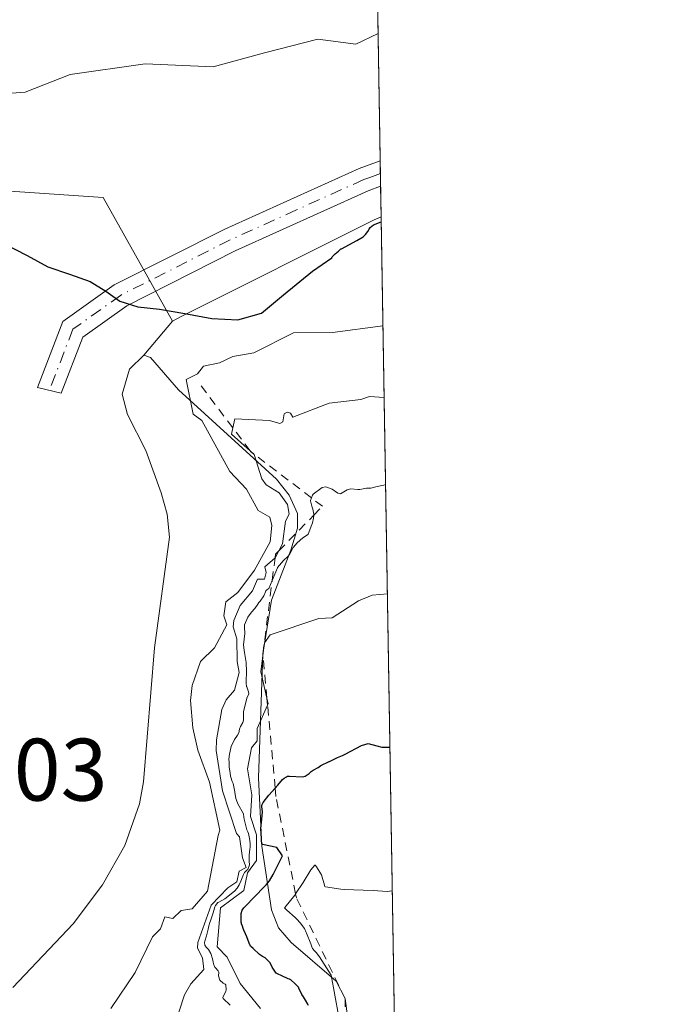
# Model space of a CAD drawing. Units: metres. Extents: x 610896 to 614347, y 4727008 to 4729377.
# Drawn here: x 614275 to 614347, y 4728855 to 4728966 of the extents above; entities that cross this region are included whole.
import ezdxf

# ---------------------------------------------------------------- set-up
doc = ezdxf.new("R2010")
doc.units = ezdxf.units.M
doc.header["$MEASUREMENT"] = 0
doc.linetypes.add('DGN Style 2', pattern=[1.6480167562047852, 0.988810053722871, -0.6592067024819142])
doc.linetypes.add('DGN Style 4', pattern=[2.6384748266838614, 1.318413404963828, -0.6592067024819142, 0.001648016756204785, -0.6592067024819142])
for name, color, linetype, lineweight in [('Arbolado forestal CxS', 92, 'Continuous', 0), ('Comarca CxS', 21, 'Continuous', 0), ('Comunidad Autónoma CxS', 142, 'Continuous', 0), ('Curva de nivel maestra', 30, 'Continuous', 30), ('Curva de nivel normal', 30, 'Continuous', 0), ('Entidad de ámbito territorial CxS', 92, 'Continuous', 0), ('Escarpado lineal', 30, 'DGN Style 2', 0), ('Explotación a cielo abierto Cxs', 9, 'Continuous', 0), ('Matorral CxS', 135, 'Continuous', 0), ('Municipio CxS', 4, 'Continuous', 0), ('Núcleo urbano CxS', 7, 'Continuous', 0), ('Pista no pavimentada Cxs', 111, 'Continuous', 0), ('Pista no pavimentada eje', 91, 'DGN Style 4', 0), ('Provincia CxS', 1, 'Continuous', 0), ('Rótulo de punto de cota en terreno', 7, 'Continuous', 0), ('Suelo desnudo CxS', 253, 'Continuous', 0)]:
    doc.layers.add(name, color=color, linetype=linetype, lineweight=lineweight)
doc.styles.add('Style-Arial', font='txt')

msp = doc.modelspace()

# ---------------------------------------------------------------- linework, layer by layer
at = {"layer": 'Arbolado forestal CxS', "color": 92, "linetype": 'Continuous', "lineweight": 0, "extrusion": (-0.00704622412296697, 0.4262556636391148, 0.904575292577233), "elevation": 2011952.605278878, "flags": 128}
msp.add_lwpolyline([(-692393.1593708987, -4267661.602519671), (-692393.1593708989, -4267164.914983228)], dxfattribs=at)
at = {"layer": 'Arbolado forestal CxS', "color": 92, "linetype": 'Continuous', "lineweight": 0, "extrusion": (0.1059000290790039, 0.125484729217008, 0.9864272738394861), "elevation": 659054.2753418653, "flags": 128}
msp.add_lwpolyline([(2580468.721420597, -3955627.012213933), (2580468.721420597, -3955621.924477643)], dxfattribs=at)
at = {"layer": 'Arbolado forestal CxS', "color": 92, "linetype": 'Continuous', "lineweight": 0}
for points in [[(614312.2801000001, 4728852.360099999, 630.4404000000068), (614311.8101000005, 4728855.780099999, 630.2655999999988), (614310.8000999996, 4728857.7401, 629.8006000000023), (614305.7301000003, 4728862.120100001, 628.1805000000022), (614304.3000999996, 4728863.770099999, 626.5516999999963), (614303.4901000002, 4728865.8201, 624.2807999999932), (614302.4200999998, 4728873.030099999, 619.2805999999982), (614302.0201000003, 4728880.7501, 619.4483000000037), (614302.5201000003, 4728894.710100001, 617.6103000000003), (614303.5000999998, 4728900.8301, 612.6015000000043), (614305.7001, 4728906.460100001, 612.0746000000072), (614306.4301000005, 4728908.950099999, 612.9916999999987), (614306.4401000004, 4728910.620100001, 613.110400000005), (614305.5100999996, 4728912.690099999, 612.3718999999984), (614304.0701000001, 4728914.470100001, 611.1944999999978), (614298.9395000003, 4728919.147299999, 607.4532999999938), (614292.9801000003, 4728924.5801, 602.9024999999965), (614289.8400999998, 4728928.2301, 601.0639999999985), (614289.0601000005, 4728928.5001, 600.8894), (614292.2969000004, 4728932.3355, 600.0540000000037), (614293.3082999998, 4728932.871300001, 599.9707999999955), (614315.1164999995, 4728943.7783, 599.1971999999951), (614315.8886000002, 4728944.148200001, 599.1613000000071), (614323.3145000003, 4728494.918299999, 810.906099999993)], [(614315.8886000002, 4728944.148200001, 599.1613000000071), (614315.1164999995, 4728943.7783, 599.1971999999951), (614293.3082999998, 4728932.871300001, 599.9707999999955), (614292.2969000004, 4728932.3355, 600.0540000000037)], [(614312.2801000001, 4728852.360099999, 630.4404000000068), (614311.8101000005, 4728855.780099999, 630.2655999999988), (614310.8000999996, 4728857.7401, 629.8006000000023), (614305.7301000003, 4728862.120100001, 628.1805000000022), (614304.3000999996, 4728863.770099999, 626.5516999999963), (614303.4901000002, 4728865.8201, 624.2807999999932), (614302.4200999998, 4728873.030099999, 619.2805999999982), (614302.0201000003, 4728880.7501, 619.4483000000037), (614302.5201000003, 4728894.710100001, 617.6103000000003), (614303.5000999998, 4728900.8301, 612.6015000000043), (614305.7001, 4728906.460100001, 612.0746000000072), (614306.4301000005, 4728908.950099999, 612.9916999999987), (614306.4401000004, 4728910.620100001, 613.110400000005), (614305.5100999996, 4728912.690099999, 612.3718999999984), (614304.0701000001, 4728914.470100001, 611.1944999999978), (614298.9395000003, 4728919.147299999, 607.4532999999938), (614292.9801000003, 4728924.5801, 602.9024999999965), (614289.8400999998, 4728928.2301, 601.0639999999985), (614289.0601000005, 4728928.5001, 600.8894)]]:
    msp.add_polyline3d(points, dxfattribs=at)
at = {"layer": 'Comarca CxS', "color": 21, "linetype": 'Continuous', "lineweight": 0, "flags": 128}
msp.add_lwpolyline([(611200.2749572116, 4729325.940816123), (613328.5249315103, 4729360.625256322), (614308.740000864, 4729376.599982677), (614335.3855706771, 4727764.682368638)], dxfattribs=at)
at = {"layer": 'Comunidad Autónoma CxS', "color": 142, "linetype": 'Continuous', "lineweight": 0, "flags": 128}
msp.add_lwpolyline([(610992.9486235849, 4727008.617704946), (610933.5700008393, 4727007.649982702), (610932.0302696775, 4727103.710438048), (610931.6993328887, 4727124.356859574), (610927.6434575524, 4727377.394039989), (610902.915532367, 4728920.115141638), (610896.4900008376, 4729320.989982679), (611200.2749572116, 4729325.940816123), (613328.5249315103, 4729360.625256322), (614308.740000864, 4729376.599982677), (614335.3855706771, 4727764.682368638), (614338.0528080934, 4727603.328454946), (614346.9800008634, 4727063.279982701), (613614.1878874953, 4727051.337313854)], close=True, dxfattribs=at)
at = {"layer": 'Curva de nivel maestra', "color": 30, "linetype": 'Continuous', "lineweight": 30, "flags": 128}
for points, elevation in [([(614273.0899999999, 4728941.200099999), (614275.8799999999, 4728939.770099999), (614278.2400000002, 4728938.4901), (614280.6600000003, 4728937.640100001), (614283.0099999999, 4728936.840100001), (614284.7800000003, 4728935.7301), (614286.3700000001, 4728934.620100001), (614288.3899999997, 4728933.9801), (614290.8399999999, 4728933.700099999), (614293.7000000002, 4728933.220100001), (614296.7400000002, 4728932.630100001), (614299.6900000004, 4728932.5001), (614302.3600000005, 4728933.2401), (614304.8600000005, 4728935.300100001), (614308.1399999997, 4728937.9901), (614310.2999999998, 4728939.5101), (614310.3700000001, 4728939.600099999), (614310.6900000004, 4728939.950099999), (614311.0800000001, 4728940.270099999), (614311.3399999999, 4728940.5001), (614311.3899999997, 4728940.530099999), (614313.1500000004, 4728941.450099999), (614313.8499999996, 4728941.860099999), (614314.1299999999, 4728942.120100001), (614314.3899999997, 4728942.470100001), (614314.5300000003, 4728942.7401), (614314.6299999999, 4728942.920100001), (614315.0099999999, 4728943.2301), (614315.8799999999, 4728943.5701), (614315.8981, 4728943.575300001)], 600), ([(614307.6799999997, 4728855.0101), (614307.6200000001, 4728855.1501), (614307.3499999996, 4728855.600099999), (614307.0999999996, 4728855.970100001), (614306.9299999997, 4728856.2501), (614306.5899999999, 4728856.960100001), (614306.5499999998, 4728857.0701), (614306.4500000002, 4728857.210100001), (614306.1699999999, 4728857.470100001), (614305.6699999999, 4728857.890100001), (614305.5300000003, 4728857.970100001), (614305.4000000004, 4728858.030099999), (614304.6799999997, 4728858.350099999), (614304.1600000003, 4728858.590100001), (614304.0300000003, 4728858.670100001), (614303.5800000001, 4728859.340100001), (614303.3499999996, 4728859.8201), (614302.7699999996, 4728860.4001), (614302.7199999997, 4728860.420100001), (614302.4800000006, 4728860.530099999), (614302.1399999997, 4728860.780099999), (614301.4100000003, 4728861.450099999), (614301.1399999997, 4728861.720100001), (614301.0800000001, 4728861.8201), (614301.0599999996, 4728861.850099999), (614300.9800000006, 4728862.040100001), (614300.7100000001, 4728862.770099999), (614300.5599999996, 4728863.120100001), (614300.3700000001, 4728863.520099999), (614300.29, 4728863.720100001), (614300.2100000001, 4728863.960100001), (614300.1200000001, 4728864.2501), (614300.0999999996, 4728864.3301), (614300.0899999999, 4728864.440099999), (614300.0700000003, 4728864.770099999), (614300.0599999996, 4728865.4001), (614300.1699999999, 4728865.790100001), (614300.3700000001, 4728866.0601), (614301.7400000002, 4728867.450099999), (614302.5599999996, 4728868.3201), (614302.8799999999, 4728868.630100001), (614303.0999999996, 4728868.870100001), (614303.2599999999, 4728869.110099999), (614303.6900000004, 4728869.800100001), (614304.7300000006, 4728871.9301), (614304.1200000001, 4728872.860099999), (614302.4900000002, 4728873.210100001), (614302.4100000003, 4728873.3301), (614302.3799999999, 4728873.6501), (614302.3799999999, 4728873.890100001), (614302.3099999996, 4728875.0101), (614302.4600000001, 4728876.4301), (614302.4800000006, 4728876.9301), (614302.4100000003, 4728877.450099999), (614302.4100000003, 4728877.630100001), (614302.54, 4728877.950099999), (614303.1900000004, 4728878.780099999), (614303.9134000001, 4728879.581499999), (614304.2100000001, 4728879.9101), (614304.7400000002, 4728880.530099999), (614304.9400000004, 4728880.700099999), (614305.1799999997, 4728880.850099999), (614305.3200000003, 4728880.9101), (614305.5300000003, 4728880.940099999), (614307.0099999999, 4728880.860099999), (614307.29, 4728880.9101), (614307.75, 4728881.2301), (614307.9900000002, 4728881.470100001), (614308.2100000001, 4728881.610099999), (614308.79, 4728881.920100001), (614309.0899999999, 4728882.120100001), (614310.0099999999, 4728882.590100001), (614310.0499999998, 4728882.600099999), (614310.9699999997, 4728883.040100001), (614311.5199999996, 4728883.2501), (614311.8300000001, 4728883.4001), (614313.6500000004, 4728884.4001), (614314.4100000003, 4728884.620100001), (614315.4100000003, 4728884.360099999), (614315.9500000002, 4728884.200099999), (614316.8795999996, 4728884.194800001)], 625)]:
    msp.add_lwpolyline(points, dxfattribs=dict(at, elevation=elevation))
at = {"layer": 'Curva de nivel normal', "color": 30, "linetype": 'Continuous', "lineweight": 0, "flags": 128}
for points, elevation in [([(614315.5461999997, 4728964.861500001), (614313.0300000003, 4728963.6601), (614308.75, 4728964.200099999), (614302.7233999996, 4728962.682700001), (614296.9058999997, 4728961.068499999), (614289.2424, 4728961.418099999), (614280.7653000001, 4728960.233300001), (614275.6699000001, 4728958.219699999), (614267.9293999998, 4728957.653999999)], 595), ([(614285.3399999999, 4728854.6501), (614288.0800000001, 4728858.720100001), (614290.0499999998, 4728862.7501), (614290.9699999997, 4728863.670100001), (614291.4299999997, 4728865.0101), (614292.3499999996, 4728864.8301), (614293.3099999996, 4728865.7301), (614294.54, 4728865.940099999), (614296.2800000003, 4728867.9301), (614297.4562999997, 4728874.2227), (614297.6460999995, 4728874.8247), (614296.4847999997, 4728880.247199999), (614295.1719000004, 4728883.857200001), (614294.6215000004, 4728886.3851), (614294.3554999996, 4728889.469000001), (614294.5273000002, 4728891.186100001), (614295.4879000002, 4728893.8748), (614297.0717000002, 4728895.4198), (614298.4537000004, 4728898.039999999), (614298.0955999997, 4728899.035800001), (614298.3234999999, 4728900.628000001), (614299.6887999997, 4728901.692100001), (614301.5925000003, 4728904.193), (614303.3502000002, 4728907.419600001), (614303.5447000006, 4728909.2357), (614303.3051000005, 4728910.210100001), (614301.9955000002, 4728910.957699999), (614300.6705, 4728913.344500001), (614298.8057000004, 4728915.340399999), (614295.6107000001, 4728921.104), (614294.6549000005, 4728921.813899999), (614293.8586999997, 4728925.7393), (614295.1556000002, 4728926.3839), (614295.8059, 4728927.2621), (614297.6261, 4728927.6251), (614299.1172000002, 4728928.3475), (614301.5047000004, 4728928.749600001), (614306.0011, 4728931.018400001), (614310.3812999995, 4728931.052800001), (614316.0921999998, 4728931.832000001)], 605), ([(614316.2265999997, 4728923.701199999), (614314.5800000001, 4728923.840100001), (614313.6100000005, 4728923.5001), (614310.0300000003, 4728923.090100001), (614305.9100000003, 4728921.4901), (614305.6600000003, 4728921.9301), (614305.2599999999, 4728922.0701), (614304.9199999999, 4728921.860099999), (614304.79, 4728920.9801), (614304.4400000004, 4728920.770099999), (614303.2800000003, 4728921.100099999), (614299.3399999999, 4728921.290100001), (614299.1206, 4728920.282299999), (614298.9699999997, 4728919.590100001), (614301.0883, 4728917.6786), (614301.2949000001, 4728917.4922), (614301.5300000003, 4728917.280099999), (614302.4128999999, 4728914.508500001), (614302.9097999996, 4728913.848200001), (614304.3646999998, 4728912.928500001), (614305.2927000001, 4728911.606100001), (614305.5045999996, 4728910.5351), (614305.0964000003, 4728909.745300001), (614304.7355000004, 4728907.162000001), (614304.3186999997, 4728906.375700001), (614303.9014999997, 4728905.5887), (614303.8975999998, 4728905.585300001), (614302.7470000006, 4728904.5876), (614302.9035, 4728903.923400001), (614302.7192000002, 4728903.196799999), (614301.9042999997, 4728903.2017), (614301.3521999996, 4728901.8577), (614299.9718000004, 4728900.228900001), (614299.2580000004, 4728898.5274), (614299.1589000003, 4728897.7851), (614299.5903000003, 4728896.455399999), (614299.6111000003, 4728893.871200001), (614299.8476, 4728892.620999999), (614299.3086000001, 4728890.624), (614298.3952000003, 4728889.5494), (614297.8982999995, 4728888.4461), (614297.3003000002, 4728885.0264), (614297.2419999996, 4728883.816199999), (614297.9576000003, 4728879.281199999), (614299.5442000004, 4728874.457800001), (614299.8968000002, 4728874.082000001), (614300.2187999999, 4728871.686799999), (614300.6200000001, 4728870.600099999), (614299.8499999996, 4728870.170100001), (614299.5800000001, 4728868.9901), (614298.5700000003, 4728868.290100001), (614296.7000000002, 4728866.340100001), (614295.1600000003, 4728862.120100001), (614295.1500000004, 4728861.4901), (614295.6900000004, 4728860.4001), (614295.8700000001, 4728859.0601), (614294.3700000001, 4728857.470100001), (614293.6699999999, 4728856.220100001), (614292.4500000002, 4728852.520099999)], 610), ([(614298.8448999999, 4728855.0441), (614298.0538999997, 4728855.786), (614298.0066000001, 4728855.927300001), (614298.3360000001, 4728856.6262), (614298.3618000001, 4728856.762499999), (614298.3422999998, 4728857.341700001), (614298.2448000005, 4728857.428400001), (614298.0208999999, 4728857.533199999), (614297.6562999999, 4728857.8684), (614297.5174000004, 4728858.361), (614297.5378999999, 4728858.7598), (614297.4765, 4728858.919199999), (614297.1688999999, 4728859.255000001), (614297.0981000002, 4728859.357600001), (614296.9967, 4728859.6095), (614296.8958000002, 4728859.9232), (614296.8192999996, 4728860.291400001), (614296.6535999998, 4728860.878900001), (614296.3755999999, 4728861.3332), (614296.1161000002, 4728861.609800001), (614295.9776, 4728861.8245), (614295.9392999997, 4728862.141600001), (614295.9650999998, 4728862.274900001), (614296.1556000002, 4728862.896000001), (614296.1875999998, 4728863.018200001), (614296.3243000006, 4728863.619200001), (614296.4023000002, 4728864.009500001), (614296.5343000004, 4728864.377), (614296.6183000002, 4728864.579299999), (614296.9090999998, 4728865.495100001), (614296.9770000001, 4728865.7357), (614297.1098999997, 4728866.160399999), (614297.1854999998, 4728866.326400001), (614297.4360999997, 4728866.6395), (614297.5292999997, 4728866.701199999), (614298.2199999997, 4728867.0562), (614299.3015000002, 4728867.924000001), (614299.6365999999, 4728868.256300001), (614299.8366, 4728868.6402), (614300.0416000001, 4728869.0441), (614300.3312999997, 4728869.8277), (614300.4386, 4728870.0516), (614300.7240000004, 4728870.285399999), (614300.8399999999, 4728870.378500001), (614301.0202000003, 4728870.905099999), (614300.9924999997, 4728871.310000001), (614300.9630000005, 4728871.8214), (614300.9835000001, 4728871.998400001), (614301.0647999998, 4728872.655900001), (614301.0745000001, 4728872.896700001), (614301.0800999999, 4728873.133199999), (614301.0895999996, 4728873.280300001), (614301.0894999999, 4728873.319700001), (614301.0044, 4728873.8891), (614300.9113999996, 4728874.4266), (614300.8224, 4728874.6372), (614300.7231999999, 4728874.865700001), (614300.4641000004, 4728875.901500001), (614300.4455000004, 4728875.963300001), (614300.4282000001, 4728876.028700001), (614300.3196999999, 4728876.638300001), (614300.3183000004, 4728876.654100001), (614299.6830000002, 4728877.8057), (614299.5258999999, 4728878.2049), (614299.4649, 4728878.406400001), (614299.4135999996, 4728878.668600001), (614299.3717, 4728879.084100001), (614299.3646999998, 4728879.1691), (614299.1512000002, 4728880.080900001), (614299.0734000001, 4728880.3369), (614298.9080999997, 4728880.816299999), (614298.8751999997, 4728880.940199999), (614298.8267999999, 4728881.268200001), (614298.7315999996, 4728881.988), (614298.7248999998, 4728882.085000001), (614298.6986999996, 4728882.6154), (614298.6815999999, 4728882.734800001), (614298.6743000001, 4728882.8617), (614298.7368999999, 4728883.3917), (614298.9572000002, 4728884.284600001), (614299.3137999997, 4728885.078500001), (614299.6606000002, 4728885.5536), (614299.8074000003, 4728885.830600001), (614299.8894999997, 4728886.240900001), (614299.9899000004, 4728886.526500001), (614300.2474999996, 4728886.999600001), (614300.3280999997, 4728887.2576), (614300.3219, 4728887.637800001), (614300.3536, 4728888.230000001), (614300.767, 4728889.836200001), (614300.9260999998, 4728890.181399999), (614300.9335000003, 4728890.256300001), (614300.8863000004, 4728890.4362), (614300.7012999998, 4728891.0141), (614300.6863000002, 4728891.054099999), (614300.6440000003, 4728891.4154), (614300.6662, 4728892.9331), (614300.6557999998, 4728893.1348), (614300.6353000002, 4728893.3915), (614300.6275000004, 4728893.750600001), (614300.4380000001, 4728894.893800001), (614300.4129999997, 4728895.1522), (614300.3424000005, 4728895.709799999), (614300.3438999997, 4728895.767899999), (614300.4866000004, 4728897.060799999), (614300.4296000004, 4728897.753599999), (614300.4413000002, 4728898.021199999), (614300.8217000002, 4728898.880100001), (614301.2309999998, 4728899.446799999), (614301.6314000003, 4728899.887900001), (614301.9694999997, 4728900.3531), (614302.0827000003, 4728900.534800001), (614302.2199999997, 4728900.7049), (614302.6459999997, 4728901.293600001), (614302.8349000001, 4728901.768200001), (614302.8701, 4728901.885299999), (614302.9173999997, 4728901.944599999), (614302.9853999997, 4728901.966700001), (614303.2006999999, 4728902.145), (614303.5769999997, 4728903.054199999), (614304.1648000004, 4728904.4746), (614304.1952999998, 4728904.516100001), (614304.8608999997, 4728905.2885), (614305.3562000003, 4728905.758400001), (614305.5209999997, 4728905.9575), (614305.9391000001, 4728906.774900001), (614306.3838000001, 4728907.284800001), (614307.0472999997, 4728907.843), (614307.5780999997, 4728908.206), (614307.6448999997, 4728908.276900001), (614308.0425000006, 4728909.347200001), (614308.0851999996, 4728909.4365), (614308.1250999998, 4728909.551899999), (614308.2569000004, 4728910.0822), (614308.2811000004, 4728910.412500001), (614308.2910000002, 4728910.547499999), (614308.1571000004, 4728911.1051), (614308.0508000003, 4728911.4279), (614307.8975000001, 4728912.0416), (614307.8975999998, 4728912.092700001), (614308.0059000002, 4728912.3826), (614308.1145000001, 4728912.6735), (614308.2154000001, 4728912.807800001), (614309.2413999997, 4728913.544), (614309.6346000005, 4728913.627699999), (614310.3461999996, 4728913.3695), (614310.9908999996, 4728912.8958), (614311.2909000004, 4728912.845799999), (614312.0409000004, 4728913.265799999), (614312.4508999997, 4728913.375800001), (614313.2408999996, 4728913.325800001), (614313.3709000006, 4728913.3058), (614313.4709000001, 4728913.3158), (614314.2308999998, 4728913.4758), (614314.7109000003, 4728913.4758), (614315.1409, 4728913.5658), (614315.9508999997, 4728913.765799999), (614316.2109000003, 4728913.825800001), (614316.3891000003, 4728913.872099999)], 615), ([(614316.5932999998, 4728901.516200001), (614314.8700000001, 4728901.360099999), (614313.3399999999, 4728900.7301), (614310.3700000001, 4728898.8201), (614308.8399999999, 4728898.7501), (614303.3399999999, 4728896.9001), (614302.7100000001, 4728895.9901), (614302.5344000002, 4728894.5547), (614302.3079000004, 4728892.703000001), (614302.9781, 4728889.737600001), (614303.119, 4728889.1139), (614303.0499999998, 4728888.9564), (614301.8847000003, 4728886.297), (614301.8790999996, 4728884.933800001), (614301.2216999996, 4728884.115800001), (614300.7993999999, 4728881.734800001), (614301.2777000006, 4728878.8082), (614301.1272999998, 4728876.354699999), (614301.8139000004, 4728874.305500001), (614301.8064000001, 4728871.3871), (614300.7869999995, 4728870.001499999), (614300.3553999999, 4728867.9911), (614297.7175000003, 4728866.049699999), (614297.3723999998, 4728861.623400001), (614298.4943000004, 4728860.4858), (614299.9482000005, 4728857.4804), (614302.2692999998, 4728854.658500001)], 620), ([(614311.0585000003, 4728853.898499999), (614310.2237, 4728858.433), (614308.9205999998, 4728860.489200001), (614308.54, 4728860.9801), (614308.3600000005, 4728861.1801), (614308.1500000004, 4728861.460100001), (614308.0700000003, 4728861.620100001), (614307.9400000004, 4728861.9801), (614307.4600000001, 4728863.190099999), (614307.4299999997, 4728863.2601), (614307.2199999997, 4728863.700099999), (614306.75, 4728864.350099999), (614306.3799999999, 4728864.780099999), (614306.1799999997, 4728864.960100001), (614305.2300000006, 4728865.790100001), (614304.9800000006, 4728866.040100001), (614305, 4728866.090100001), (614306.1399999997, 4728867.4901), (614306.2265, 4728867.622199999), (614307.0700000003, 4728868.9101), (614307.9500000002, 4728870.350099999), (614308.4100000003, 4728870.850099999), (614308.4299999997, 4728870.860099999), (614308.4699999997, 4728870.8301), (614308.5899999999, 4728870.670100001), (614309.1399999997, 4728869.780099999), (614309.5, 4728868.590100001), (614309.5, 4728868.530099999), (614309.5199999996, 4728868.440099999), (614309.5899999999, 4728868.420100001), (614311.3300000001, 4728868.1601), (614311.7599999999, 4728868.110099999), (614313.8499999996, 4728868.040100001), (614314.9900000002, 4728868.0001), (614316.5800000001, 4728867.890100001), (614317.0899999999, 4728867.960100001), (614317.1475999998, 4728867.9834)], 630)]:
    msp.add_lwpolyline(points, dxfattribs=dict(at, elevation=elevation))
at = {"layer": 'Entidad de ámbito territorial CxS', "color": 92, "linetype": 'Continuous', "lineweight": 0, "flags": 128}
msp.add_lwpolyline([(613328.5249315103, 4729360.625256322), (614308.740000864, 4729376.599982677), (614335.3855706771, 4727764.682368638)], dxfattribs=at)
at = {"layer": 'Escarpado lineal', "color": 30, "linetype": 'DGN Style 2', "lineweight": 0}
msp.add_polyline3d([(614311.8101000005, 4728849.9002, 630.742499999993), (614311.8101000005, 4728855.780200001, 630.2655999999988), (614306.3198999995, 4728867.1601, 627.420299999998), (614306.2265, 4728867.622199999, 627.1325999999972), (614304.0000999998, 4728878.6402, 622.1830000000045), (614303.9134000001, 4728879.581499999, 621.8456000000006), (614303.0499999998, 4728888.9564, 619.4416000000056), (614302.9781, 4728889.737600001, 619.3220000000001), (614302.5344000002, 4728894.5547, 617.700800000006), (614302.5201000003, 4728894.710100001, 617.6103000000003), (614303.5769999997, 4728903.054199999, 610.3282999999938), (614303.8975999998, 4728905.585300001, 609.5044999999955), (614303.9501, 4728906.000200001, 609.3773999999976), (614304.3186999997, 4728906.375700001, 609.801099999997), (614308.2811000004, 4728910.412500001, 614.5500000000029), (614309.2701000003, 4728911.420100001, 614.5651999999973), (614308.0059000002, 4728912.3826, 614.2402000000002), (614301.2949000001, 4728917.4922, 609.8582000000024), (614301.1401000004, 4728917.610099999, 609.6628999999957), (614301.0883, 4728917.6786, 609.5868000000046), (614299.1206, 4728920.282299999, 607.5654999999971), (614295.1699000001, 4728925.51, 603.5253999999986)], dxfattribs=at)
at = {"layer": 'Explotación a cielo abierto Cxs', "color": 9, "linetype": 'Continuous', "lineweight": 0}
msp.add_polyline3d([(614274.2801000001, 4728857.050100001, 602.8522999999988), (614281.0701000001, 4728864.2301, 602.6576999999961), (614284.4200999998, 4728868.6601, 602.5785999999935), (614286.9401000004, 4728873.100099999, 602.5007000000041), (614288.5900999998, 4728877.8101, 602.3451999999961), (614289.0500999996, 4728880.270099999, 602.5016999999935), (614290.2801000001, 4728895.440099999, 602.6367000000029), (614291.9901000002, 4728907.9301, 601.3445000000065), (614291.7100999998, 4728910.530099999, 601.4407000000066), (614291.0201000003, 4728912.950099999, 601.4808000000048), (614289.3000999996, 4728917.720100001, 601.2762999999978), (614287.2200999996, 4728921.8101, 601.0893000000069), (614286.6101000002, 4728924.090100001, 601.1937999999936), (614287.4700999996, 4728926.9101, 601.4860000000045), (614289.0601000005, 4728928.5001, 602.0574000000051), (614289.8400999998, 4728928.2301, 602.5497999999934), (614292.9801000003, 4728924.5801, 604.7599999999948), (614304.0701000001, 4728914.470100001, 612.030700000003), (614305.5100999996, 4728912.690099999, 613.2541999999958), (614306.4401000004, 4728910.620100001, 614.2516000000032), (614306.4301000005, 4728908.950099999, 614.3328000000038), (614305.7001, 4728906.460100001, 614.130999999994), (614303.5000999998, 4728900.8301, 616.5007000000041), (614302.5201000003, 4728894.710100001, 619.9038), (614302.0201000003, 4728880.7501, 624.2112999999954), (614302.4200999998, 4728873.030099999, 630.8092999999935), (614303.4901000002, 4728865.8201, 633.7090000000027), (614304.3000999996, 4728863.770099999, 633.6923999999999), (614305.7301000003, 4728862.120100001, 634.6281000000017), (614310.8000999996, 4728857.7401, 636.4303999999975), (614311.8101000005, 4728855.780099999, 636.8987999999954), (614312.2801000001, 4728852.360099999, 636.8608999999997)], dxfattribs=at)
msp.add_polyline3d([(614274.2801000001, 4728857.050100001, 602.8522999999988), (614281.0701000001, 4728864.2301, 602.6576999999961), (614284.4200999998, 4728868.6601, 602.5785999999935), (614286.9401000004, 4728873.100099999, 602.5007000000041), (614288.5900999998, 4728877.8101, 602.3451999999961), (614289.0500999996, 4728880.270099999, 602.5016999999935), (614290.2801000001, 4728895.440099999, 602.6367000000029), (614291.9901000002, 4728907.9301, 601.3445000000065), (614291.7100999998, 4728910.530099999, 601.4407000000066), (614291.0201000003, 4728912.950099999, 601.4808000000048), (614289.3000999996, 4728917.720100001, 601.2762999999978), (614287.2200999996, 4728921.8101, 601.0893000000069), (614286.6101000002, 4728924.090100001, 601.1937999999936), (614287.4700999996, 4728926.9101, 601.4860000000045), (614289.0601000005, 4728928.5001, 602.0574000000051), (614289.8400999998, 4728928.2301, 602.5497999999934), (614292.9801000003, 4728924.5801, 604.7599999999948), (614304.0701000001, 4728914.470100001, 612.030700000003), (614305.5100999996, 4728912.690099999, 613.2541999999958), (614306.4401000004, 4728910.620100001, 614.2516000000032), (614306.4301000005, 4728908.950099999, 614.3328000000038), (614305.7001, 4728906.460100001, 614.130999999994), (614303.5000999998, 4728900.8301, 616.5007000000041), (614302.5201000003, 4728894.710100001, 619.9038), (614302.0201000003, 4728880.7501, 624.2112999999954), (614302.4200999998, 4728873.030099999, 630.8092999999935), (614303.4901000002, 4728865.8201, 633.7090000000027), (614304.3000999996, 4728863.770099999, 633.6923999999999), (614305.7301000003, 4728862.120100001, 634.6281000000017), (614310.8000999996, 4728857.7401, 636.4303999999975), (614311.8101000005, 4728855.780099999, 636.8987999999954), (614312.2801000001, 4728852.360099999, 636.8608999999997)], dxfattribs=at)
at = {"layer": 'Matorral CxS', "color": 135, "linetype": 'Continuous', "lineweight": 0, "extrusion": (-0.006472008020145757, 0.3915542725665037, 0.920132253943477), "elevation": 1848215.500995825, "flags": 128}
msp.add_lwpolyline([(-692386.1199938133, -4341127.939408002), (-692386.1199938132, -4341089.469792079)], dxfattribs=at)
at = {"layer": 'Matorral CxS', "color": 135, "linetype": 'Continuous', "lineweight": 0, "extrusion": (-0.00116976949713081, 0.07098240062327536, 0.9974768821587197), "elevation": 335550.5246812305, "flags": 128}
msp.add_lwpolyline([(-692153.542997109, -4706239.06961001), (-692153.542997109, -4706237.621560316)], dxfattribs=at)
at = {"layer": 'Matorral CxS', "color": 135, "linetype": 'Continuous', "lineweight": 0, "extrusion": (-0.001168146812032287, 0.0708299421812847, 0.9974877215904072), "elevation": 334830.5598076893, "flags": 128}
msp.add_lwpolyline([(-692212.7980278605, -4706280.184046876), (-692212.7980278605, -4706278.737115537)], dxfattribs=at)
at = {"layer": 'Matorral CxS', "color": 135, "linetype": 'Continuous', "lineweight": 0, "extrusion": (-0.002704205732325337, 0.1635973174559392, 0.9865234943946231), "elevation": 772572.4271967232, "flags": 128}
msp.add_lwpolyline([(-692389.0768887207, -4654466.545577597), (-692389.0768887207, -4654463.055777044)], dxfattribs=at)
at = {"layer": 'Matorral CxS', "color": 135, "linetype": 'Continuous', "lineweight": 0}
for points in [[(614314.9614000004, 4729000.239200001, 577.597099999999), (614315.8886000002, 4728944.148200001, 599.1613000000071), (614315.1164999995, 4728943.7783, 599.1971999999951), (614293.3082999998, 4728932.871300001, 599.9707999999955), (614292.2969000004, 4728932.3355, 600.0540000000037), (614284.4763000002, 4728946.3015, 599.1208999999944), (614263.9637000002, 4728947.7149, 599.452099999995), (614241.3293000003, 4728944.884299999, 600.6027000000031), (614215.1558999997, 4728936.397299999, 599.7793999999994), (614192.5213000001, 4728930.032299999, 599.2111000000004), (614184.2615, 4728927.465700001, 598.575800000006), (614181.9474999999, 4728932.5737, 594.196299999996), (614173.6971000005, 4728950.785700001, 575.4156999999977), (614155.3328999998, 4728947.300899999, 575.3882000000012), (614108.3991, 4728942.699899999, 573.328800000003)], [(614292.2969000004, 4728932.3355, 600.0540000000037), (614284.4763000002, 4728946.3015, 599.1208999999944), (614263.9637000002, 4728947.7149, 599.452099999995), (614241.3293000003, 4728944.884299999, 600.6027000000031), (614215.1558999997, 4728936.397299999, 599.7793999999994), (614192.5213000001, 4728930.032299999, 599.2111000000004), (614184.2615, 4728927.465700001, 598.575800000006)], [(614315.8886000002, 4728944.148200001, 599.1613000000071), (614315.1164999995, 4728943.7783, 599.1971999999951), (614293.3082999998, 4728932.871300001, 599.9707999999955), (614292.2969000004, 4728932.3355, 600.0540000000037)]]:
    msp.add_polyline3d(points, dxfattribs=at)
at = {"layer": 'Municipio CxS', "color": 4, "linetype": 'Continuous', "lineweight": 0, "flags": 128}
msp.add_lwpolyline([(613328.5249315103, 4729360.625256322), (614308.740000864, 4729376.599982677), (614335.3855706771, 4727764.682368638)], dxfattribs=at)
at = {"layer": 'Núcleo urbano CxS', "color": 7, "linetype": 'Continuous', "lineweight": 0, "extrusion": (0.1059000290790039, 0.125484729217008, 0.9864272738394861), "elevation": 659054.2753418653, "flags": 128}
msp.add_lwpolyline([(2580468.721420597, -3955627.012213933), (2580468.721420597, -3955621.924477643)], dxfattribs=at)
at = {"layer": 'Núcleo urbano CxS', "color": 7, "linetype": 'Continuous', "lineweight": 0}
for points in [[(614292.2969000004, 4728932.3355, 600.0540000000037), (614284.4763000002, 4728946.3015, 599.1208999999944), (614263.9637000002, 4728947.7149, 599.452099999995), (614241.3293000003, 4728944.884299999, 600.6027000000031), (614215.1558999997, 4728936.397299999, 599.7793999999994), (614192.5213000001, 4728930.032299999, 599.2111000000004), (614184.2615, 4728927.465700001, 598.575800000006)], [(614263.9637000002, 4728947.7149, 599.452099999995), (614284.4763000002, 4728946.3015, 599.1208999999944), (614292.2969000004, 4728932.3355, 600.0540000000037), (614289.0601000005, 4728928.5001, 600.8894), (614287.4700999996, 4728926.9101, 600.8546999999963), (614286.6101000002, 4728924.090100001, 600.880799999999), (614287.2200999996, 4728921.8101, 600.9067000000068), (614289.3000999996, 4728917.720100001, 601.027700000006), (614291.0201000003, 4728912.950099999, 601.1108999999997), (614291.7100999998, 4728910.530099999, 601.1481000000058), (614291.9901000002, 4728907.9301, 601.2051000000065), (614290.2801000001, 4728895.440099999, 601.8959000000032), (614289.0500999996, 4728880.270099999, 601.9602000000014), (614288.5900999998, 4728877.8101, 601.8999999999943), (614286.9401000004, 4728873.100099999, 601.949099999998), (614284.4200999998, 4728868.6601, 602.159599999999), (614281.0701000001, 4728864.2301, 602.3608999999997), (614274.2801000001, 4728857.050100001, 602.5323000000062)], [(614274.2801000001, 4728857.050100001, 602.5323000000062), (614281.0701000001, 4728864.2301, 602.3608999999997), (614284.4200999998, 4728868.6601, 602.159599999999), (614286.9401000004, 4728873.100099999, 601.949099999998), (614288.5900999998, 4728877.8101, 601.8999999999943), (614289.0500999996, 4728880.270099999, 601.9602000000014), (614290.2801000001, 4728895.440099999, 601.8959000000032), (614291.9901000002, 4728907.9301, 601.2051000000065), (614291.7100999998, 4728910.530099999, 601.1481000000058), (614291.0201000003, 4728912.950099999, 601.1108999999997), (614289.3000999996, 4728917.720100001, 601.027700000006), (614287.2200999996, 4728921.8101, 600.9067000000068), (614286.6101000002, 4728924.090100001, 600.880799999999), (614287.4700999996, 4728926.9101, 600.8546999999963), (614289.0601000005, 4728928.5001, 600.8894)]]:
    msp.add_polyline3d(points, dxfattribs=at)
at = {"layer": 'Pista no pavimentada Cxs', "color": 111, "linetype": 'Continuous', "lineweight": 0, "extrusion": (0.00423600963756015, -0.257486959007575, 0.9662724885679929), "elevation": -1214459.604684568, "flags": 128}
msp.add_lwpolyline([(692019.7917476001, 4559227.274680809), (692019.7917476, 4559224.286195959)], dxfattribs=at)
at = {"layer": 'Pista no pavimentada Cxs', "color": 111, "linetype": 'Continuous', "lineweight": 0}
msp.add_polyline3d([(614282.1902000001, 4728930.550100001, 600.4545999999973), (614279.7401000002, 4728924.190099999, 601.1052000000054), (614277.0601000005, 4728924.8301, 601.4231), (614279.9301000005, 4728932.290100001, 600.4446999999927), (614285.7301000003, 4728936.4301, 599.9116999999969), (614298.2200999996, 4728942.7501, 599.5507999999973), (614313.4001000002, 4728949.600099999, 601.2609999999986), (614315.784, 4728950.477800001, 601.5132000000012), (614315.8311999999, 4728947.590500001, 600.7434000000068), (614314.4301000005, 4728947.0801, 600.6677999999956), (614299.4001000002, 4728940.290100001, 599.6928000000044), (614287.1501000002, 4728934.090100001, 600.1114999999991)], close=True, dxfattribs=at)
for points in [[(614282.1902000001, 4728930.550100001, 600.4545999999973), (614279.7401000002, 4728924.190099999, 601.1052000000054), (614277.0601000005, 4728924.8301, 601.4231), (614279.9301000005, 4728932.290100001, 600.4446999999927), (614285.7301000003, 4728936.4301, 599.9116999999969), (614298.2200999996, 4728942.7501, 599.5507999999973), (614313.4001000002, 4728949.600099999, 601.2609999999986), (614315.784, 4728950.477800001, 601.5130999999965)], [(614315.8315000003, 4728947.590500001, 600.7434999999969), (614314.4301000005, 4728947.0801, 600.6677999999956), (614299.4001000002, 4728940.290100001, 599.6928000000044), (614287.1501000002, 4728934.090100001, 600.1114999999991), (614282.1902000001, 4728930.550100001, 600.4545999999973)]]:
    msp.add_polyline3d(points, dxfattribs=at)
at = {"layer": 'Pista no pavimentada eje', "color": 91, "linetype": 'DGN Style 4', "lineweight": 0}
msp.add_polyline3d([(614315.8077999996, 4728949.033600001, 601.1239999999962), (614314.6151000002, 4728948.595100001, 600.8521000000037), (614313.9151, 4728948.340100001, 600.633799999996), (614306.3251, 4728944.915100001, 600.2562999999936), (614298.8101000005, 4728941.520099999, 599.5889000000025), (614286.4401000004, 4728935.2601, 600.0035999999964), (614281.0601000005, 4728931.420100001, 600.4499999999971), (614278.4001000002, 4728924.5101, 601.1803999999975)], dxfattribs=at)
at = {"layer": 'Provincia CxS', "color": 1, "linetype": 'Continuous', "lineweight": 0, "flags": 128}
msp.add_lwpolyline([(610992.9486235849, 4727008.617704946), (610933.5700008393, 4727007.649982702), (610932.0302696775, 4727103.710438048), (610931.6993328887, 4727124.356859574), (610927.6434575524, 4727377.394039989), (610902.915532367, 4728920.115141638), (610896.4900008376, 4729320.989982679), (611200.2749572116, 4729325.940816123), (613328.5249315103, 4729360.625256322), (614308.740000864, 4729376.599982677), (614335.3855706771, 4727764.682368638), (614338.0528080934, 4727603.328454946), (614346.9800008634, 4727063.279982701), (613614.1878874953, 4727051.337313854)], close=True, dxfattribs=at)
at = {"layer": 'Suelo desnudo CxS', "color": 253, "linetype": 'Continuous', "lineweight": 0}
for points in [[(614274.2801000001, 4728857.050100001, 602.5323000000062), (614281.0701000001, 4728864.2301, 602.3608999999997), (614284.4200999998, 4728868.6601, 602.159599999999), (614286.9401000004, 4728873.100099999, 601.949099999998), (614288.5900999998, 4728877.8101, 601.8999999999943), (614289.0500999996, 4728880.270099999, 601.9602000000014), (614290.2801000001, 4728895.440099999, 601.8959000000032), (614291.9901000002, 4728907.9301, 601.2051000000065), (614291.7100999998, 4728910.530099999, 601.1481000000058), (614291.0201000003, 4728912.950099999, 601.1108999999997), (614289.3000999996, 4728917.720100001, 601.027700000006), (614287.2200999996, 4728921.8101, 600.9067000000068), (614286.6101000002, 4728924.090100001, 600.880799999999), (614287.4700999996, 4728926.9101, 600.8546999999963), (614289.0601000005, 4728928.5001, 600.8894), (614289.8400999998, 4728928.2301, 601.0639999999985), (614292.9801000003, 4728924.5801, 602.9024999999965), (614298.9395000003, 4728919.147299999, 607.4532999999938), (614304.0701000001, 4728914.470100001, 611.1944999999978), (614305.5100999996, 4728912.690099999, 612.3718999999984), (614306.4401000004, 4728910.620100001, 613.110400000005), (614306.4301000005, 4728908.950099999, 612.9916999999987), (614305.7001, 4728906.460100001, 612.0746000000072), (614303.5000999998, 4728900.8301, 612.6015000000043), (614302.5201000003, 4728894.710100001, 617.6103000000003), (614302.0201000003, 4728880.7501, 619.4483000000037), (614302.4200999998, 4728873.030099999, 619.2805999999982), (614303.4901000002, 4728865.8201, 624.2807999999932), (614304.3000999996, 4728863.770099999, 626.5516999999963), (614305.7301000003, 4728862.120100001, 628.1805000000022), (614310.8000999996, 4728857.7401, 629.8006000000023), (614311.8101000005, 4728855.780099999, 630.2655999999988), (614312.2801000001, 4728852.360099999, 630.4404000000068)], [(614274.2801000001, 4728857.050100001, 602.5323000000062), (614281.0701000001, 4728864.2301, 602.3608999999997), (614284.4200999998, 4728868.6601, 602.159599999999), (614286.9401000004, 4728873.100099999, 601.949099999998), (614288.5900999998, 4728877.8101, 601.8999999999943), (614289.0500999996, 4728880.270099999, 601.9602000000014), (614290.2801000001, 4728895.440099999, 601.8959000000032), (614291.9901000002, 4728907.9301, 601.2051000000065), (614291.7100999998, 4728910.530099999, 601.1481000000058), (614291.0201000003, 4728912.950099999, 601.1108999999997), (614289.3000999996, 4728917.720100001, 601.027700000006), (614287.2200999996, 4728921.8101, 600.9067000000068), (614286.6101000002, 4728924.090100001, 600.880799999999), (614287.4700999996, 4728926.9101, 600.8546999999963), (614289.0601000005, 4728928.5001, 600.8894)], [(614312.2801000001, 4728852.360099999, 630.4404000000068), (614311.8101000005, 4728855.780099999, 630.2655999999988), (614310.8000999996, 4728857.7401, 629.8006000000023), (614305.7301000003, 4728862.120100001, 628.1805000000022), (614304.3000999996, 4728863.770099999, 626.5516999999963), (614303.4901000002, 4728865.8201, 624.2807999999932), (614302.4200999998, 4728873.030099999, 619.2805999999982), (614302.0201000003, 4728880.7501, 619.4483000000037), (614302.5201000003, 4728894.710100001, 617.6103000000003), (614303.5000999998, 4728900.8301, 612.6015000000043), (614305.7001, 4728906.460100001, 612.0746000000072), (614306.4301000005, 4728908.950099999, 612.9916999999987), (614306.4401000004, 4728910.620100001, 613.110400000005), (614305.5100999996, 4728912.690099999, 612.3718999999984), (614304.0701000001, 4728914.470100001, 611.1944999999978), (614298.9395000003, 4728919.147299999, 607.4532999999938), (614292.9801000003, 4728924.5801, 602.9024999999965), (614289.8400999998, 4728928.2301, 601.0639999999985), (614289.0601000005, 4728928.5001, 600.8894)]]:
    msp.add_polyline3d(points, dxfattribs=at)

# ---------------------------------------------------------------- texts
at = {"layer": 'Rótulo de punto de cota en terreno', "color": 7, "linetype": 'Continuous', "lineweight": 0, "style": 'Style-Arial'}
msp.add_text('602,03', height=7.000000000000002, dxfattribs=at).set_placement((614255.8178000003, 4728878.1578))

doc.saveas('drawing.dxf')
